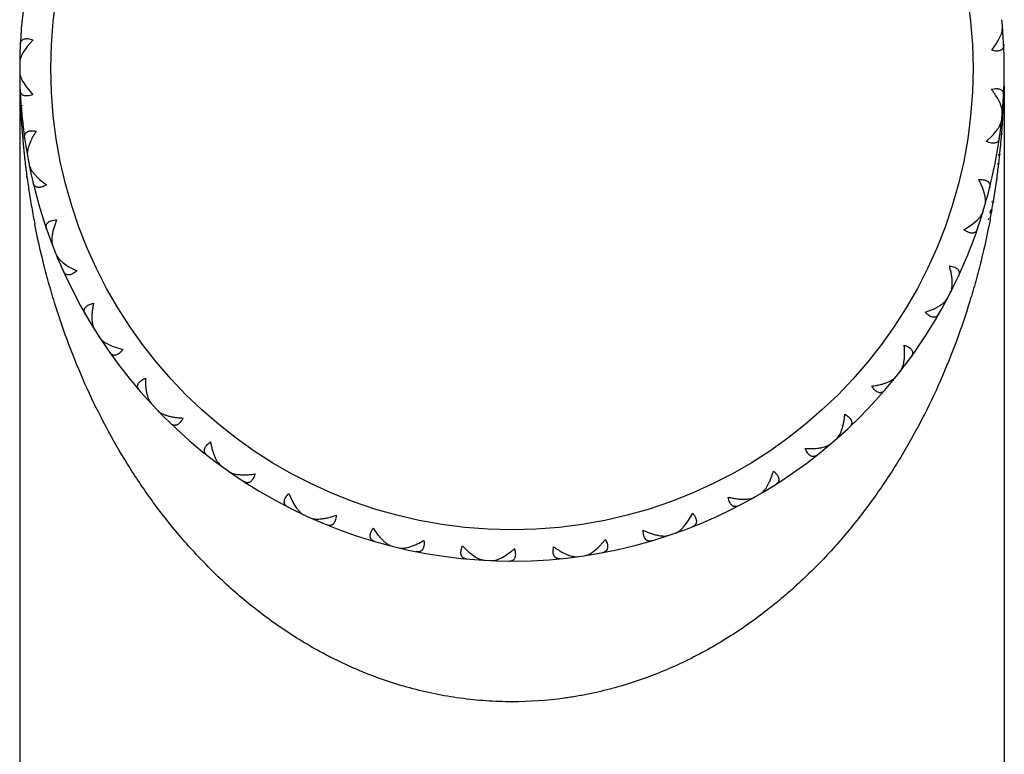
# Model space of a CAD drawing. Units: inches. Extents: x 0 to 11, y 0 to 8.5.
# Drawn here: x 5.3 to 6, y 5 to 5.5 of the extents above; entities that cross this region are included whole.
import ezdxf

# ---------------------------------------------------------------- set-up
doc = ezdxf.new("R2010")
doc.units = ezdxf.units.IN
doc.header["$LTSCALE"] = 0.605
doc.header["$MEASUREMENT"] = 0
doc.layers.get('0').update_dxf_attribs({"linetype": 'CONTINUOUS'})

msp = doc.modelspace()

# ---------------------------------------------------------------- linework, layer by layer
at = {"color": 7, "linetype": 'CONTINUOUS'}
for p, q in [((5.95678, 5.45975), (5.95833, 5.46278)), ((5.95939, 5.46596), (5.96004, 5.46557)), ((5.33945, 5.46054), (5.33566, 5.45624)), ((5.3348, 5.45509), (5.33296, 5.45222)), ((5.33137, 5.44849), (5.33097, 5.44879)), ((5.33135, 5.43757), (5.33094, 5.43728)), ((5.3309, 5.43278), (5.3309, 4.47221)), ((5.33292, 5.43384), (5.33474, 5.43096)), ((5.9609, 5.43113), (5.9609, 4.47221)), ((5.33559, 5.42981), (5.33936, 5.42549)), ((5.33145, 5.41837), (5.33143, 5.41886)), ((5.33252, 5.4184), (5.33249, 5.4189)), ((5.95822, 5.42), (5.95668, 5.42305)), ((5.95926, 5.41682), (5.95991, 5.4172)), ((5.33207, 5.40737), (5.33205, 5.4077)), ((5.33327, 5.40742), (5.33325, 5.40775)), ((5.95823, 5.40625), (5.95879, 5.40575)), ((5.95849, 5.40684), (5.95842, 5.40578)), ((5.9597, 5.40679), (5.95962, 5.40572)), ((5.94935, 5.39566), (5.95353, 5.39959)), ((5.95449, 5.40065), (5.95658, 5.40333)), ((5.95806, 5.40047), (5.95801, 5.3998)), ((5.95922, 5.40041), (5.95917, 5.39974)), ((5.33798, 5.39603), (5.33672, 5.39287)), ((5.33586, 5.38891), (5.33541, 5.38912)), ((5.95717, 5.38742), (5.95711, 5.3866)), ((5.958, 5.38736), (5.95792, 5.38655)), ((5.95678, 5.38172), (5.95673, 5.3809)), ((5.95737, 5.38168), (5.95727, 5.38086)), ((5.3379, 5.37818), (5.33756, 5.37781)), ((5.34015, 5.3748), (5.34248, 5.37232)), ((5.33568, 5.37194), (5.33551, 5.37321)), ((5.33568, 5.37194), (5.3356, 5.37322)), ((5.34353, 5.37135), (5.34805, 5.36783)), ((5.9561, 5.37177), (5.95598, 5.37117)), ((5.9561, 5.37177), (5.95602, 5.37117)), ((5.94881, 5.35802), (5.94952, 5.35828)), ((5.95315, 5.35752), (5.95299, 5.35672)), ((5.95393, 5.35744), (5.95379, 5.35663)), ((5.95199, 5.35191), (5.95155, 5.34979)), ((5.95296, 5.3518), (5.95257, 5.34967)), ((5.94106, 5.34304), (5.94363, 5.34529)), ((5.94579, 5.34784), (5.94625, 5.34725)), ((5.94579, 5.34784), (5.94625, 5.34725)), ((5.95083, 5.3463), (5.95066, 5.34549)), ((5.95192, 5.34617), (5.95177, 5.34536)), ((5.93508, 5.33912), (5.93992, 5.34219)), ((5.35153, 5.33124), (5.35105, 5.33136)), ((5.35556, 5.32109), (5.3553, 5.32067)), ((5.35841, 5.3182), (5.36117, 5.31621)), ((5.36239, 5.31546), (5.36749, 5.31285)), ((5.92742, 5.30227), (5.92817, 5.30238)), ((5.92254, 5.29284), (5.92287, 5.29216)), ((5.91036, 5.2863), (5.9157, 5.28839)), ((5.91698, 5.28902), (5.91993, 5.29074)), ((5.37783, 5.27758), (5.37733, 5.27761)), ((5.3837, 5.26837), (5.38352, 5.26791)), ((5.38705, 5.26608), (5.39014, 5.26464)), ((5.39147, 5.26413), (5.39698, 5.26253)), ((5.89588, 5.25156), (5.89663, 5.25153)), ((5.8893, 5.24322), (5.8895, 5.2425)), ((5.4138, 5.22986), (5.4133, 5.22979)), ((5.42131, 5.22193), (5.42122, 5.22144)), ((5.85532, 5.20773), (5.85605, 5.20756)), ((5.84728, 5.20079), (5.84734, 5.20004)), ((5.45814, 5.1898), (5.45767, 5.18964)), ((5.46701, 5.18343), (5.46702, 5.18293)), ((5.81134, 5.17938), (5.81321, 5.1848)), ((5.8072, 5.17236), (5.80789, 5.17205)), ((5.80919, 5.17506), (5.81077, 5.17807)), ((5.50309, 5.17045), (5.50545, 5.16522)), ((5.798, 5.16706), (5.79792, 5.16632)), ((5.50614, 5.16397), (5.508, 5.16112)), ((5.51022, 5.15861), (5.50957, 5.15824)), ((5.51988, 5.15419), (5.52003, 5.15345)), ((5.75866, 5.15284), (5.76151, 5.15781)), ((5.55706, 5.14835), (5.56036, 5.14366)), ((5.75572, 5.149), (5.75785, 5.15166)), ((5.56128, 5.14257), (5.56364, 5.14011)), ((5.70191, 5.13674), (5.70565, 5.14108)), ((5.74322, 5.14327), (5.743, 5.14255)), ((5.75326, 5.14672), (5.75388, 5.1463)), ((5.5663, 5.13807), (5.56572, 5.13759)), ((5.57662, 5.13556), (5.5769, 5.13486)), ((5.61423, 5.13685), (5.61836, 5.13287)), ((5.6983, 5.13352), (5.70089, 5.13574)), ((5.61946, 5.13197), (5.62225, 5.13001)), ((5.62525, 5.12851), (5.62477, 5.12792)), ((5.64167, 5.13069), (5.6459, 5.13375)), ((5.67861, 5.13257), (5.68171, 5.13116)), ((5.68494, 5.13026), (5.68459, 5.1296)), ((5.69545, 5.13175), (5.69598, 5.13122)), ((5.63585, 5.12799), (5.63627, 5.12736))]:
    msp.add_line(p, q, dxfattribs=at)
msp.add_circle((5.6459, 5.44221), 0.295, dxfattribs=at)
for centre, radius, start, end in [((5.6459, 5.44221), 0.315, 147.72167, 179.27833), ((5.6459, 5.44221), 0.315, 354.81786, 5.69514), ((5.36611, 5.43258), 0.03856, 142.16678, 144.28615), ((5.6459, 5.44221), 0.315, 179.30486, 190.17833), ((5.36559, 5.45287), 0.03784, 215.3936, 217.55347), ((5.43984, 5.44223), 0.52106, 357.8345, 358.12033), ((5.85077, 5.44218), 0.51987, 181.9826, 182.56995), ((5.84995, 5.44214), 0.51904, 182.62481, 183.20536), ((5.44053, 5.4422), 0.52037, 357.22496, 357.83456), ((5.8492, 5.4421), 0.5183, 183.20536, 183.80479), ((5.6459, 5.44221), 0.315, 343.91786, 354.79514), ((5.44175, 5.44214), 0.51916, 356.61267, 356.8526), ((5.44128, 5.44217), 0.51962, 356.85262, 357.2249), ((5.84842, 5.44204), 0.51751, 183.84182, 184.43166), ((5.44329, 5.44204), 0.51761, 355.38705, 355.97653), ((5.44249, 5.4421), 0.51842, 356.09507, 356.37259), ((5.4421, 5.44212), 0.5188, 356.37259, 356.61267), ((5.8479, 5.442), 0.51699, 184.43172, 184.67523), ((5.84761, 5.44198), 0.5167, 184.67523, 184.91699), ((5.92539, 5.42595), 0.03856, 316.86678, 318.98615), ((5.44397, 5.44199), 0.51693, 355.09912, 355.31259), ((5.84718, 5.44194), 0.51627, 184.91696, 185.38777), ((5.84661, 5.44189), 0.51569, 185.38777, 185.88662), ((5.44458, 5.44193), 0.51631, 354.43126, 355.09921), ((5.84614, 5.44184), 0.51522, 185.88665, 186.19197), ((5.4462, 5.44177), 0.51469, 353.29528, 353.841), ((5.44538, 5.44185), 0.51551, 353.93241, 354.43121), ((5.84578, 5.4418), 0.51486, 186.19197, 186.52386), ((5.8454, 5.44176), 0.51448, 186.52386, 186.85559), ((5.84505, 5.44172), 0.51412, 186.85559, 187.16046), ((5.6459, 5.44221), 0.315, 190.20486, 321.28214), ((5.44702, 5.44167), 0.51386, 352.6587, 353.20398), ((5.84461, 5.44166), 0.51368, 187.16044, 187.65796), ((5.44766, 5.44159), 0.51322, 352.1818, 352.65868), ((5.84346, 5.4415), 0.51252, 187.80126, 188.17621), ((5.84179, 5.44126), 0.51083, 188.17615, 188.66494), ((5.36863, 5.39967), 0.03784, 226.2936, 228.45347), ((5.44929, 5.44136), 0.51157, 351.44213, 352.11379), ((5.83955, 5.44092), 0.50857, 188.66476, 189.26222), ((5.45277, 5.44083), 0.50805, 350.55283, 351.15093), ((5.45132, 5.44106), 0.50952, 351.15088, 351.44176), ((5.83727, 5.44055), 0.50625, 189.26196, 189.91014), ((5.45518, 5.44043), 0.50561, 349.9038, 350.45994), ((5.83498, 5.44014), 0.50393, 189.90989, 190.56089), ((5.6459, 5.44221), 0.315, 333.01786, 343.89514), ((5.45784, 5.43996), 0.50291, 349.25186, 349.6578), ((5.83287, 5.43975), 0.50178, 190.5607, 191.16579), ((5.91727, 5.3734), 0.03856, 305.96672, 308.08609), ((5.38167, 5.34801), 0.03784, 237.1936, 239.35347), ((5.6459, 5.44221), 0.315, 321.30486, 332.99514), ((5.89936, 5.32332), 0.03856, 295.06678, 297.18615), ((5.40425, 5.29974), 0.03784, 248.0936, 250.25347), ((5.7764, 5.19389), 0.03784, 335.2936, 337.45347), ((5.53954, 5.18325), 0.03856, 207.86678, 209.98615), ((5.72709, 5.17369), 0.03784, 324.3936, 326.55347), ((5.59043, 5.16781), 0.03856, 218.76678, 220.88615), ((5.61296, 5.17422), 0.05219, 309.14636, 311.63277), ((5.67485, 5.16319), 0.03784, 313.4936, 315.65347), ((5.64332, 5.16227), 0.03856, 229.66678, 231.78615), ((5.62416, 5.15863), 0.03297, 299.98718, 302.08495)]:
    msp.add_arc(centre, radius, start, end, dxfattribs=at)
for points, knots in [([(5.95833, 5.46278), (5.95858, 5.46335), (5.95902, 5.46446), (5.9595, 5.46612), (5.95977, 5.46767), (5.95979, 5.46867), (5.95975, 5.46914)], [0, 0, 0, 0, 0.282847, 0.544621, 0.784038, 1, 1, 1, 1]), ([(5.33128, 5.45753), (5.3313, 5.45792), (5.33137, 5.45848), (5.33161, 5.45919), (5.33184, 5.45966), (5.33214, 5.46009), (5.33251, 5.46046), (5.33294, 5.46078), (5.33363, 5.46113), (5.33444, 5.46132), (5.33532, 5.46138), (5.33634, 5.46134), (5.33775, 5.46109), (5.33887, 5.46075), (5.33945, 5.46054)], [0, 0, 0, 0, 0.109818, 0.161457, 0.211511, 0.260727, 0.310029, 0.360502, 0.413293, 0.529441, 0.594624, 0.665087, 0.822295, 1, 1, 1, 1]), ([(5.95268, 5.45388), (5.95346, 5.45483), (5.9549, 5.45674), (5.9562, 5.45875), (5.95678, 5.45975)], [0, 0, 0, 0, 0.515868, 1, 1, 1, 1]), ([(5.96053, 5.45766), (5.96054, 5.45728), (5.96052, 5.45671), (5.96036, 5.45599), (5.96017, 5.45549), (5.95991, 5.45504), (5.95959, 5.45463), (5.95919, 5.45427), (5.95853, 5.45386), (5.95775, 5.45359), (5.95688, 5.45344), (5.95586, 5.45338), (5.95443, 5.45349), (5.95328, 5.45373), (5.95268, 5.45388)], [0, 0, 0, 0, 0.109818, 0.161457, 0.211511, 0.260727, 0.310029, 0.360502, 0.413293, 0.529441, 0.594624, 0.665087, 0.822295, 1, 1, 1, 1]), ([(5.33296, 5.45222), (5.33266, 5.45168), (5.33212, 5.45062), (5.33147, 5.44902), (5.33105, 5.4475), (5.33093, 5.44651), (5.33093, 5.44603)], [0, 0, 0, 0, 0.282847, 0.544621, 0.784038, 1, 1, 1, 1]), ([(5.33091, 5.44004), (5.33092, 5.43957), (5.33103, 5.43857), (5.33144, 5.43705), (5.33208, 5.43545), (5.33262, 5.43438), (5.33292, 5.43384)], [0, 0, 0, 0, 0.215962, 0.455379, 0.717153, 1, 1, 1, 1]), ([(5.33936, 5.42549), (5.33878, 5.42528), (5.33765, 5.42494), (5.33625, 5.4247), (5.33522, 5.42467), (5.33434, 5.42473), (5.33354, 5.42493), (5.33285, 5.42528), (5.33242, 5.4256), (5.33205, 5.42598), (5.33176, 5.42641), (5.33152, 5.42688), (5.33129, 5.42759), (5.33122, 5.42815), (5.3312, 5.42854)], [0, 0, 0, 0, 0.177705, 0.334913, 0.405376, 0.470559, 0.586707, 0.639498, 0.689971, 0.739273, 0.788489, 0.838543, 0.890182, 1, 1, 1, 1]), ([(5.95262, 5.42894), (5.95322, 5.42909), (5.95437, 5.42932), (5.95579, 5.42942), (5.95682, 5.42935), (5.95769, 5.4292), (5.95847, 5.42893), (5.95912, 5.42851), (5.95952, 5.42815), (5.95984, 5.42774), (5.9601, 5.42729), (5.96028, 5.42679), (5.96044, 5.42606), (5.96046, 5.42549), (5.96044, 5.42511)], [0, 0, 0, 0, 0.177705, 0.334913, 0.405376, 0.470559, 0.586707, 0.639498, 0.689971, 0.739273, 0.788489, 0.838543, 0.890182, 1, 1, 1, 1]), ([(5.95668, 5.42305), (5.95611, 5.42405), (5.95482, 5.42607), (5.95339, 5.42798), (5.95262, 5.42894)], [0, 0, 0, 0, 0.484132, 1, 1, 1, 1]), ([(5.95961, 5.41364), (5.95965, 5.41411), (5.95963, 5.41511), (5.95937, 5.41667), (5.9589, 5.41832), (5.95846, 5.41943), (5.95822, 5.42)], [0, 0, 0, 0, 0.215962, 0.455379, 0.717153, 1, 1, 1, 1]), ([(5.95658, 5.40333), (5.95693, 5.40385), (5.95758, 5.40485), (5.95836, 5.40638), (5.95892, 5.40786), (5.95913, 5.40884), (5.95918, 5.40931)], [0, 0, 0, 0, 0.282847, 0.544621, 0.784038, 1, 1, 1, 1]), ([(5.33406, 5.39776), (5.334, 5.39814), (5.33397, 5.39871), (5.33407, 5.39945), (5.33421, 5.39996), (5.33442, 5.40043), (5.33471, 5.40087), (5.33508, 5.40126), (5.33569, 5.40173), (5.33644, 5.40208), (5.3373, 5.4023), (5.33831, 5.40246), (5.33974, 5.40248), (5.3409, 5.40235), (5.34152, 5.40226)], [0, 0, 0, 0, 0.109818, 0.161457, 0.211511, 0.260727, 0.310029, 0.360502, 0.413293, 0.529441, 0.594624, 0.665087, 0.822295, 1, 1, 1, 1]), ([(5.34152, 5.40226), (5.34083, 5.40123), (5.33957, 5.3992), (5.33847, 5.39708), (5.33798, 5.39603)], [0, 0, 0, 0, 0.515868, 1, 1, 1, 1]), ([(5.33672, 5.39287), (5.33652, 5.39228), (5.33619, 5.39113), (5.33586, 5.38944), (5.33573, 5.38787), (5.3358, 5.38687), (5.33589, 5.3864)], [0, 0, 0, 0, 0.282847, 0.544621, 0.784038, 1, 1, 1, 1]), ([(5.95777, 5.39789), (5.95772, 5.39751), (5.95759, 5.39696), (5.95729, 5.39628), (5.95701, 5.39583), (5.95667, 5.39543), (5.95627, 5.39509), (5.95581, 5.39481), (5.9551, 5.39453), (5.95427, 5.39441), (5.95339, 5.39444), (5.95238, 5.39457), (5.951, 5.39494), (5.94992, 5.39539), (5.94935, 5.39566)], [0, 0, 0, 0, 0.109818, 0.161457, 0.211511, 0.260727, 0.310029, 0.360502, 0.413293, 0.529441, 0.594624, 0.665087, 0.822295, 1, 1, 1, 1]), ([(5.33701, 5.38051), (5.3371, 5.38005), (5.3374, 5.37909), (5.33809, 5.37768), (5.33902, 5.37622), (5.33975, 5.37528), (5.34015, 5.3748)], [0, 0, 0, 0, 0.215962, 0.455379, 0.717153, 1, 1, 1, 1]), ([(5.34805, 5.36783), (5.34752, 5.36751), (5.34648, 5.36696), (5.34515, 5.36647), (5.34414, 5.36624), (5.34327, 5.36613), (5.34244, 5.36618), (5.3417, 5.36639), (5.34121, 5.36662), (5.34079, 5.36692), (5.34041, 5.36729), (5.34009, 5.36771), (5.33973, 5.36836), (5.33955, 5.3689), (5.33947, 5.36927)], [0, 0, 0, 0, 0.177705, 0.334913, 0.405376, 0.470559, 0.586707, 0.639498, 0.689971, 0.739273, 0.788489, 0.838543, 0.890182, 1, 1, 1, 1]), ([(5.94457, 5.37118), (5.94519, 5.37121), (5.94637, 5.37122), (5.94778, 5.37105), (5.94878, 5.37079), (5.9496, 5.37048), (5.95032, 5.37006), (5.95088, 5.36953), (5.9512, 5.3691), (5.95144, 5.36864), (5.95161, 5.36814), (5.95169, 5.36762), (5.95171, 5.36688), (5.95163, 5.36631), (5.95153, 5.36594)], [0, 0, 0, 0, 0.177705, 0.334913, 0.405376, 0.470559, 0.586707, 0.639498, 0.689971, 0.739273, 0.788489, 0.838543, 0.890182, 1, 1, 1, 1]), ([(5.94838, 5.36135), (5.94821, 5.36213), (5.94777, 5.36374), (5.94692, 5.36617), (5.94585, 5.36867), (5.94502, 5.37034), (5.94457, 5.37118)], [0, 0, 0, 0, 0.228112, 0.472046, 0.729987, 1, 1, 1, 1]), ([(5.94854, 5.35483), (5.94867, 5.35529), (5.94885, 5.35628), (5.94889, 5.35785), (5.94873, 5.35957), (5.94852, 5.36074), (5.94838, 5.36135)], [0, 0, 0, 0, 0.215962, 0.455379, 0.717153, 1, 1, 1, 1]), ([(5.94363, 5.34529), (5.94407, 5.34572), (5.94489, 5.34659), (5.94595, 5.34795), (5.94678, 5.34929), (5.94717, 5.35021), (5.94731, 5.35067)], [0, 0, 0, 0, 0.282845, 0.544618, 0.784036, 1, 1, 1, 1]), ([(5.6459, 5.03721), (5.64036, 5.03721), (5.62927, 5.03759), (5.60732, 5.03983), (5.58578, 5.04423), (5.565, 5.05062), (5.54507, 5.05812), (5.52607, 5.06728), (5.50815, 5.07783), (5.49538, 5.08629), (5.4832, 5.09527), (5.4716, 5.10471), (5.46057, 5.11458), (5.4501, 5.12481), (5.44017, 5.13537), (5.43077, 5.14623), (5.42188, 5.15736), (5.41347, 5.16871), (5.40555, 5.18028), (5.39564, 5.19591), (5.38435, 5.21589), (5.37246, 5.24048), (5.36218, 5.26552), (5.35489, 5.28672), (5.34981, 5.30381), (5.34521, 5.32094), (5.3423, 5.3339), (5.34058, 5.34258)], [0, 0, 0, 0, 0.035617, 0.071157, 0.14153, 0.176275, 0.21065, 0.278163, 0.311313, 0.344064, 0.376424, 0.408412, 0.440053, 0.471363, 0.502367, 0.53309, 0.563548, 0.593762, 0.623753, 0.65354, 0.71255, 0.770927, 0.828772, 0.88618, 0.914748, 0.943235, 1, 1, 1, 1]), ([(5.34809, 5.33959), (5.34796, 5.33996), (5.34782, 5.34051), (5.34778, 5.34125), (5.34782, 5.34178), (5.34794, 5.34229), (5.34814, 5.34277), (5.34843, 5.34323), (5.34894, 5.3438), (5.34962, 5.34429), (5.35041, 5.34466), (5.35138, 5.34501), (5.35277, 5.3453), (5.35394, 5.3454), (5.35456, 5.34542)], [0, 0, 0, 0, 0.109818, 0.161457, 0.211511, 0.260727, 0.310029, 0.360502, 0.413293, 0.529441, 0.594624, 0.665087, 0.822295, 1, 1, 1, 1]), ([(5.35456, 5.34542), (5.35419, 5.34454), (5.35351, 5.34281), (5.35267, 5.34022), (5.35202, 5.33773), (5.35173, 5.33609), (5.35163, 5.33529)], [0, 0, 0, 0, 0.270014, 0.527956, 0.77189, 1, 1, 1, 1]), ([(5.95177, 5.34536), (5.95009, 5.33662), (5.94723, 5.32356), (5.9427, 5.3063), (5.93767, 5.28908), (5.93045, 5.26771), (5.92023, 5.24247), (5.9084, 5.21768), (5.89713, 5.19753), (5.88723, 5.18177), (5.87932, 5.17009), (5.87092, 5.15863), (5.86202, 5.14741), (5.85261, 5.13645), (5.84266, 5.12578), (5.83217, 5.11545), (5.82112, 5.10549), (5.80948, 5.09594), (5.79726, 5.08687), (5.78445, 5.07832), (5.76645, 5.06765), (5.74246, 5.05601), (5.71956, 5.04812), (5.70374, 5.04405), (5.69567, 5.04225), (5.68751, 5.04071), (5.67101, 5.03817), (5.65706, 5.03721), (5.6459, 5.03721)], [0, 0, 0, 0, 0.056777, 0.085268, 0.11384, 0.17125, 0.229092, 0.287462, 0.346461, 0.376242, 0.406226, 0.436432, 0.466882, 0.497596, 0.528592, 0.559894, 0.591527, 0.623509, 0.655862, 0.68861, 0.721759, 0.789277, 0.858384, 0.875892, 0.893476, 0.911128, 0.92884, 1, 1, 1, 1]), ([(5.94376, 5.33972), (5.94364, 5.33936), (5.94341, 5.33883), (5.94299, 5.33822), (5.94263, 5.33783), (5.94222, 5.33751), (5.94176, 5.33725), (5.94126, 5.33707), (5.9405, 5.33693), (5.93967, 5.33696), (5.93881, 5.33715), (5.93784, 5.33748), (5.93656, 5.3381), (5.93558, 5.33875), (5.93508, 5.33912)], [0, 0, 0, 0, 0.109818, 0.161457, 0.211511, 0.260727, 0.310029, 0.360502, 0.413293, 0.529441, 0.594624, 0.665087, 0.822295, 1, 1, 1, 1]), ([(5.35163, 5.33529), (5.35155, 5.33468), (5.35143, 5.33349), (5.35143, 5.33176), (5.3516, 5.3302), (5.35186, 5.32923), (5.35203, 5.32879)], [0, 0, 0, 0, 0.282846, 0.544619, 0.784037, 1, 1, 1, 1]), ([(5.35425, 5.32322), (5.35442, 5.32278), (5.3549, 5.32189), (5.35585, 5.32063), (5.35703, 5.31938), (5.35793, 5.31859), (5.35841, 5.3182)], [0, 0, 0, 0, 0.215962, 0.455379, 0.717153, 1, 1, 1, 1]), ([(5.36749, 5.31285), (5.36703, 5.31244), (5.36611, 5.3117), (5.36489, 5.31096), (5.36395, 5.31055), (5.36311, 5.31028), (5.36229, 5.31016), (5.36152, 5.31023), (5.36101, 5.31037), (5.36053, 5.31058), (5.36009, 5.31087), (5.3597, 5.31123), (5.35922, 5.3118), (5.35894, 5.31229), (5.35879, 5.31264)], [0, 0, 0, 0, 0.177705, 0.334913, 0.405376, 0.470559, 0.586707, 0.639498, 0.689971, 0.739273, 0.788489, 0.838543, 0.890182, 1, 1, 1, 1]), ([(5.92763, 5.30561), (5.92761, 5.30641), (5.92749, 5.30807), (5.92711, 5.31062), (5.92653, 5.31328), (5.92603, 5.31507), (5.92575, 5.31598)], [0, 0, 0, 0, 0.228112, 0.472046, 0.729987, 1, 1, 1, 1]), ([(5.92575, 5.31598), (5.92637, 5.3159), (5.92752, 5.31569), (5.92888, 5.31525), (5.92981, 5.31481), (5.93056, 5.31435), (5.93118, 5.3138), (5.93163, 5.31317), (5.93187, 5.31269), (5.93202, 5.31219), (5.93208, 5.31167), (5.93207, 5.31114), (5.93195, 5.31041), (5.93176, 5.30987), (5.9316, 5.30953)], [0, 0, 0, 0, 0.177705, 0.334913, 0.405376, 0.470559, 0.586707, 0.639498, 0.689971, 0.739273, 0.788489, 0.838543, 0.890182, 1, 1, 1, 1]), ([(5.92656, 5.29918), (5.92677, 5.2996), (5.92713, 5.30054), (5.92747, 5.30208), (5.92764, 5.30379), (5.92765, 5.30499), (5.92763, 5.30561)], [0, 0, 0, 0, 0.215962, 0.455379, 0.717153, 1, 1, 1, 1]), ([(5.37287, 5.28513), (5.37267, 5.28546), (5.37243, 5.28598), (5.37225, 5.2867), (5.37219, 5.28723), (5.37221, 5.28775), (5.37232, 5.28826), (5.37251, 5.28876), (5.3729, 5.28942), (5.37348, 5.29003), (5.37419, 5.29055), (5.37507, 5.29107), (5.37639, 5.29162), (5.37752, 5.29194), (5.37812, 5.29207)], [0, 0, 0, 0, 0.109818, 0.161457, 0.211511, 0.260727, 0.310029, 0.360502, 0.413293, 0.529441, 0.594624, 0.665087, 0.822295, 1, 1, 1, 1]), ([(5.37812, 5.29207), (5.37793, 5.29114), (5.37758, 5.28931), (5.37724, 5.28661), (5.37708, 5.28404), (5.3771, 5.28238), (5.37715, 5.28157)], [0, 0, 0, 0, 0.270013, 0.527954, 0.771888, 1, 1, 1, 1]), ([(5.91993, 5.29074), (5.92044, 5.29108), (5.92141, 5.29178), (5.92271, 5.29291), (5.92378, 5.29407), (5.92434, 5.2949), (5.92456, 5.29532)], [0, 0, 0, 0, 0.282847, 0.544621, 0.784038, 1, 1, 1, 1]), ([(5.91901, 5.28524), (5.91882, 5.28491), (5.91849, 5.28444), (5.91796, 5.28392), (5.91754, 5.28361), (5.91708, 5.28336), (5.91658, 5.2832), (5.91605, 5.28311), (5.91528, 5.28312), (5.91447, 5.28331), (5.91366, 5.28366), (5.91277, 5.28416), (5.91163, 5.28502), (5.91079, 5.28584), (5.91036, 5.2863)], [0, 0, 0, 0, 0.109818, 0.161457, 0.211511, 0.260727, 0.310029, 0.360502, 0.413293, 0.529441, 0.594624, 0.665087, 0.822295, 1, 1, 1, 1]), ([(5.37715, 5.28157), (5.37719, 5.28095), (5.3773, 5.27976), (5.37763, 5.27807), (5.37809, 5.27657), (5.37853, 5.27567), (5.37878, 5.27526)], [0, 0, 0, 0, 0.282847, 0.544621, 0.784038, 1, 1, 1, 1]), ([(5.38201, 5.27021), (5.38227, 5.26981), (5.3829, 5.26904), (5.38407, 5.26798), (5.38547, 5.26697), (5.3865, 5.26637), (5.38705, 5.26608)], [0, 0, 0, 0, 0.215962, 0.455379, 0.717153, 1, 1, 1, 1]), ([(5.39698, 5.26253), (5.3966, 5.26204), (5.39584, 5.26115), (5.39478, 5.26019), (5.39394, 5.25961), (5.39316, 5.25918), (5.39238, 5.25892), (5.39161, 5.25884), (5.39108, 5.25888), (5.39057, 5.259), (5.39008, 5.25919), (5.38963, 5.25947), (5.38906, 5.25994), (5.38869, 5.26037), (5.38847, 5.26069)], [0, 0, 0, 0, 0.177705, 0.334913, 0.405376, 0.470559, 0.586707, 0.639498, 0.689971, 0.739273, 0.788489, 0.838543, 0.890182, 1, 1, 1, 1]), ([(5.89672, 5.2548), (5.89685, 5.25559), (5.89704, 5.25725), (5.89715, 5.25982), (5.89709, 5.26254), (5.89694, 5.2644), (5.89684, 5.26534)], [0, 0, 0, 0, 0.228112, 0.472046, 0.729987, 1, 1, 1, 1]), ([(5.89684, 5.26534), (5.89742, 5.26514), (5.89852, 5.26471), (5.89977, 5.26403), (5.90059, 5.26342), (5.90124, 5.26283), (5.90175, 5.26217), (5.90207, 5.26147), (5.90222, 5.26095), (5.90227, 5.26043), (5.90224, 5.25991), (5.90212, 5.25939), (5.90187, 5.2587), (5.90158, 5.25821), (5.90135, 5.2579)], [0, 0, 0, 0, 0.177705, 0.334913, 0.405376, 0.470559, 0.586707, 0.639498, 0.689971, 0.739273, 0.788489, 0.838543, 0.890182, 1, 1, 1, 1]), ([(5.89445, 5.24869), (5.89474, 5.24906), (5.89527, 5.24992), (5.89589, 5.25137), (5.89638, 5.25302), (5.89662, 5.25419), (5.89672, 5.2548)], [0, 0, 0, 0, 0.215962, 0.455379, 0.717153, 1, 1, 1, 1]), ([(5.40749, 5.23633), (5.40724, 5.23662), (5.40691, 5.23709), (5.40659, 5.23776), (5.40644, 5.23826), (5.40636, 5.23878), (5.40637, 5.2393), (5.40646, 5.23983), (5.40672, 5.24056), (5.40717, 5.24126), (5.40777, 5.2419), (5.40854, 5.24258), (5.40972, 5.24337), (5.41078, 5.2439), (5.41134, 5.24415)], [0, 0, 0, 0, 0.109818, 0.161457, 0.211511, 0.260727, 0.310029, 0.360502, 0.413293, 0.529441, 0.594624, 0.665087, 0.822295, 1, 1, 1, 1]), ([(5.41134, 5.24415), (5.41133, 5.24319), (5.41134, 5.24133), (5.41151, 5.23862), (5.41184, 5.23606), (5.41218, 5.23443), (5.41238, 5.23365)], [0, 0, 0, 0, 0.270013, 0.527954, 0.771888, 1, 1, 1, 1]), ([(5.87611, 5.2391), (5.87705, 5.23922), (5.87889, 5.23951), (5.88156, 5.24007), (5.88403, 5.24077), (5.8856, 5.24134), (5.88634, 5.24166)], [0, 0, 0, 0, 0.270013, 0.527954, 0.771888, 1, 1, 1, 1]), ([(5.88634, 5.24166), (5.88691, 5.2419), (5.888, 5.2424), (5.88949, 5.24326), (5.89075, 5.2442), (5.89146, 5.24491), (5.89176, 5.24528)], [0, 0, 0, 0, 0.282847, 0.544621, 0.784038, 1, 1, 1, 1]), ([(5.8844, 5.23643), (5.88415, 5.23614), (5.88374, 5.23574), (5.88312, 5.23533), (5.88265, 5.2351), (5.88215, 5.23495), (5.88163, 5.23488), (5.88109, 5.2349), (5.88034, 5.23505), (5.87958, 5.23539), (5.87885, 5.23589), (5.87807, 5.23655), (5.87711, 5.23761), (5.87644, 5.23857), (5.87611, 5.2391)], [0, 0, 0, 0, 0.109818, 0.161457, 0.211511, 0.260727, 0.310029, 0.360502, 0.413293, 0.529441, 0.594624, 0.665087, 0.822295, 1, 1, 1, 1]), ([(5.41238, 5.23365), (5.41253, 5.23305), (5.41287, 5.2319), (5.4135, 5.2303), (5.41425, 5.22892), (5.41485, 5.22811), (5.41517, 5.22776)], [0, 0, 0, 0, 0.282847, 0.544621, 0.784038, 1, 1, 1, 1]), ([(5.41929, 5.22341), (5.41962, 5.22307), (5.42039, 5.22243), (5.42174, 5.22161), (5.4233, 5.22089), (5.42443, 5.22049), (5.42502, 5.2203)], [0, 0, 0, 0, 0.215962, 0.455379, 0.717153, 1, 1, 1, 1]), ([(5.42502, 5.2203), (5.42579, 5.22006), (5.4274, 5.21964), (5.42993, 5.21917), (5.43264, 5.21885), (5.43449, 5.21874), (5.43544, 5.2187)], [0, 0, 0, 0, 0.228112, 0.472046, 0.729987, 1, 1, 1, 1]), ([(5.43544, 5.2187), (5.43516, 5.21815), (5.43459, 5.21713), (5.43373, 5.21599), (5.43301, 5.21526), (5.43233, 5.21469), (5.43161, 5.21428), (5.43087, 5.21406), (5.43034, 5.214), (5.42982, 5.21402), (5.42931, 5.21412), (5.42881, 5.21431), (5.42816, 5.21466), (5.42771, 5.21502), (5.42744, 5.21528)], [0, 0, 0, 0, 0.177705, 0.334913, 0.405376, 0.470559, 0.586707, 0.639498, 0.689971, 0.739273, 0.788489, 0.838543, 0.890182, 1, 1, 1, 1]), ([(5.85676, 5.21075), (5.85704, 5.21151), (5.85754, 5.21309), (5.85813, 5.2156), (5.85858, 5.21829), (5.85878, 5.22014), (5.85886, 5.22108)], [0, 0, 0, 0, 0.228112, 0.472046, 0.729987, 1, 1, 1, 1]), ([(5.85886, 5.22108), (5.8594, 5.22078), (5.8604, 5.22015), (5.86149, 5.21924), (5.86219, 5.21849), (5.86272, 5.21778), (5.86309, 5.21704), (5.86328, 5.21629), (5.86332, 5.21576), (5.86327, 5.21524), (5.86314, 5.21473), (5.86293, 5.21424), (5.86255, 5.21361), (5.86217, 5.21318), (5.86189, 5.21292)], [0, 0, 0, 0, 0.177705, 0.334913, 0.405376, 0.470559, 0.586707, 0.639498, 0.689971, 0.739273, 0.788489, 0.838543, 0.890182, 1, 1, 1, 1]), ([(5.85337, 5.20518), (5.85373, 5.20549), (5.85441, 5.20623), (5.85529, 5.20754), (5.85609, 5.20906), (5.85654, 5.21017), (5.85676, 5.21075)], [0, 0, 0, 0, 0.215962, 0.455379, 0.717153, 1, 1, 1, 1]), ([(5.45073, 5.19497), (5.45042, 5.1952), (5.45001, 5.1956), (5.44957, 5.19619), (5.44932, 5.19666), (5.44915, 5.19715), (5.44906, 5.19767), (5.44905, 5.19821), (5.44917, 5.19897), (5.44948, 5.19974), (5.44994, 5.20049), (5.45057, 5.2013), (5.45158, 5.2023), (5.45252, 5.20301), (5.45303, 5.20336)], [0, 0, 0, 0, 0.109818, 0.161457, 0.211511, 0.260727, 0.310029, 0.360502, 0.413293, 0.529441, 0.594624, 0.665087, 0.822295, 1, 1, 1, 1]), ([(5.45303, 5.20336), (5.45319, 5.20243), (5.45356, 5.2006), (5.45424, 5.19797), (5.45505, 5.19552), (5.45569, 5.19398), (5.45603, 5.19326)], [0, 0, 0, 0, 0.270013, 0.527954, 0.771888, 1, 1, 1, 1]), ([(5.83355, 5.19923), (5.8345, 5.19917), (5.83636, 5.19911), (5.83908, 5.19916), (5.84165, 5.19938), (5.84329, 5.19964), (5.84408, 5.19981)], [0, 0, 0, 0, 0.270013, 0.527954, 0.771888, 1, 1, 1, 1]), ([(5.84119, 5.19505), (5.84089, 5.19481), (5.84041, 5.1945), (5.83972, 5.19421), (5.83921, 5.19407), (5.83869, 5.19402), (5.83817, 5.19405), (5.83765, 5.19417), (5.83693, 5.19446), (5.83625, 5.19494), (5.83563, 5.19556), (5.83499, 5.19636), (5.83425, 5.19758), (5.83378, 5.19865), (5.83355, 5.19923)], [0, 0, 0, 0, 0.109818, 0.161457, 0.211511, 0.260727, 0.310029, 0.360502, 0.413293, 0.529441, 0.594624, 0.665087, 0.822295, 1, 1, 1, 1]), ([(5.84408, 5.19981), (5.84469, 5.19994), (5.84585, 5.20022), (5.84747, 5.20079), (5.84889, 5.20147), (5.84972, 5.20204), (5.85008, 5.20234)], [0, 0, 0, 0, 0.282847, 0.544621, 0.784038, 1, 1, 1, 1]), ([(5.45603, 5.19326), (5.45629, 5.19269), (5.45684, 5.19163), (5.45777, 5.19018), (5.45876, 5.18896), (5.4595, 5.18828), (5.45989, 5.188)], [0, 0, 0, 0, 0.282847, 0.544621, 0.784038, 1, 1, 1, 1]), ([(5.46476, 5.18451), (5.46514, 5.18424), (5.46602, 5.18375), (5.4675, 5.1832), (5.46917, 5.18279), (5.47035, 5.18261), (5.47097, 5.18254)], [0, 0, 0, 0, 0.215962, 0.455379, 0.717153, 1, 1, 1, 1]), ([(5.47097, 5.18254), (5.47177, 5.18245), (5.47343, 5.18234), (5.476, 5.18236), (5.47872, 5.18255), (5.48057, 5.18279), (5.48151, 5.18294)], [0, 0, 0, 0, 0.228112, 0.472046, 0.729987, 1, 1, 1, 1]), ([(5.48151, 5.18294), (5.48134, 5.18234), (5.48096, 5.18123), (5.48034, 5.17995), (5.47977, 5.17909), (5.47921, 5.17841), (5.47858, 5.17787), (5.47789, 5.17752), (5.47738, 5.17735), (5.47687, 5.17727), (5.47635, 5.17728), (5.47582, 5.17737), (5.47511, 5.17759), (5.47461, 5.17786), (5.47429, 5.17807)], [0, 0, 0, 0, 0.177705, 0.334913, 0.405376, 0.470559, 0.586707, 0.639498, 0.689971, 0.739273, 0.788489, 0.838543, 0.890182, 1, 1, 1, 1]), ([(5.81321, 5.1848), (5.81368, 5.1844), (5.81454, 5.1836), (5.81544, 5.1825), (5.81598, 5.18162), (5.81637, 5.18083), (5.8166, 5.18003), (5.81663, 5.17926), (5.81657, 5.17873), (5.81643, 5.17823), (5.81621, 5.17776), (5.81591, 5.17732), (5.81541, 5.17676), (5.81496, 5.17642), (5.81463, 5.17621)], [0, 0, 0, 0, 0.177705, 0.334913, 0.405376, 0.470559, 0.586707, 0.639498, 0.689971, 0.739273, 0.788489, 0.838543, 0.890182, 1, 1, 1, 1]), ([(5.80481, 5.17023), (5.80522, 5.17047), (5.80603, 5.17106), (5.80714, 5.17218), (5.80821, 5.17353), (5.80886, 5.17453), (5.80919, 5.17506)], [0, 0, 0, 0, 0.215962, 0.455379, 0.717153, 1, 1, 1, 1]), ([(5.50247, 5.16176), (5.50212, 5.16194), (5.50164, 5.16224), (5.5011, 5.16275), (5.50076, 5.16316), (5.50049, 5.1636), (5.5003, 5.16409), (5.50019, 5.16462), (5.50016, 5.16539), (5.50032, 5.1662), (5.50063, 5.16703), (5.50108, 5.16795), (5.50188, 5.16913), (5.50266, 5.17), (5.50309, 5.17045)], [0, 0, 0, 0, 0.109818, 0.161457, 0.211511, 0.260727, 0.310029, 0.360502, 0.413293, 0.529441, 0.594624, 0.665087, 0.822295, 1, 1, 1, 1]), ([(5.78422, 5.16814), (5.78514, 5.1679), (5.78695, 5.16748), (5.78964, 5.16702), (5.7922, 5.16675), (5.79386, 5.16669), (5.79467, 5.16671)], [0, 0, 0, 0, 0.270013, 0.527954, 0.771888, 1, 1, 1, 1]), ([(5.79093, 5.16258), (5.79059, 5.1624), (5.79006, 5.16219), (5.78933, 5.16203), (5.7888, 5.162), (5.78828, 5.16204), (5.78777, 5.16217), (5.78728, 5.16239), (5.78664, 5.16281), (5.78606, 5.16341), (5.78557, 5.16414), (5.78509, 5.16504), (5.78459, 5.16638), (5.78433, 5.16752), (5.78422, 5.16814)], [0, 0, 0, 0, 0.109818, 0.161457, 0.211511, 0.260727, 0.310029, 0.360502, 0.413293, 0.529441, 0.594624, 0.665087, 0.822295, 1, 1, 1, 1]), ([(5.79467, 5.16671), (5.79529, 5.16672), (5.79648, 5.16678), (5.79818, 5.16703), (5.79971, 5.16743), (5.80063, 5.16783), (5.80104, 5.16806)], [0, 0, 0, 0, 0.282847, 0.544621, 0.784038, 1, 1, 1, 1]), ([(5.508, 5.16112), (5.50837, 5.16062), (5.50911, 5.15968), (5.5103, 5.15844), (5.51152, 5.15743), (5.51238, 5.15691), (5.5128, 5.15671)], [0, 0, 0, 0, 0.282847, 0.544621, 0.784038, 1, 1, 1, 1]), ([(5.51675, 5.1549), (5.51719, 5.15471), (5.51814, 5.1544), (5.5197, 5.15414), (5.52142, 5.15405), (5.52261, 5.1541), (5.52323, 5.15414)], [0, 0, 0, 0, 0.215962, 0.455379, 0.717153, 1, 1, 1, 1]), ([(5.52323, 5.15414), (5.52403, 5.15421), (5.52568, 5.15441), (5.52821, 5.15492), (5.53084, 5.15562), (5.5326, 5.15621), (5.5335, 5.15653)], [0, 0, 0, 0, 0.228112, 0.472046, 0.729987, 1, 1, 1, 1]), ([(5.5335, 5.15653), (5.53344, 5.15591), (5.53329, 5.15475), (5.53292, 5.15337), (5.53252, 5.15243), (5.5321, 5.15165), (5.53158, 5.151), (5.53098, 5.15052), (5.53051, 5.15026), (5.53002, 5.15009), (5.5295, 5.15), (5.52897, 5.14998), (5.52823, 5.15007), (5.52769, 5.15023), (5.52733, 5.15038)], [0, 0, 0, 0, 0.177705, 0.334913, 0.405376, 0.470559, 0.586707, 0.639498, 0.689971, 0.739273, 0.788489, 0.838543, 0.890182, 1, 1, 1, 1]), ([(5.76151, 5.15781), (5.7619, 5.15733), (5.76259, 5.15637), (5.76327, 5.15512), (5.76364, 5.15417), (5.76387, 5.15331), (5.76394, 5.15249), (5.76383, 5.15172), (5.76367, 5.15121), (5.76343, 5.15074), (5.76313, 5.15032), (5.76275, 5.14995), (5.76216, 5.1495), (5.76165, 5.14925), (5.76129, 5.14911)], [0, 0, 0, 0, 0.177705, 0.334913, 0.405376, 0.470559, 0.586707, 0.639498, 0.689971, 0.739273, 0.788489, 0.838543, 0.890182, 1, 1, 1, 1]), ([(5.55809, 5.1397), (5.55772, 5.13981), (5.55718, 5.14001), (5.55655, 5.1404), (5.55615, 5.14074), (5.5558, 5.14113), (5.55552, 5.14158), (5.55531, 5.14207), (5.55514, 5.14282), (5.55513, 5.14365), (5.55528, 5.14452), (5.55556, 5.14551), (5.55612, 5.14682), (5.55672, 5.14783), (5.55706, 5.14835)], [0, 0, 0, 0, 0.109818, 0.161457, 0.211511, 0.260727, 0.310029, 0.360502, 0.413293, 0.529441, 0.594624, 0.665087, 0.822295, 1, 1, 1, 1]), ([(5.75051, 5.14509), (5.75096, 5.14524), (5.75186, 5.14568), (5.75317, 5.14656), (5.75447, 5.14768), (5.75531, 5.14854), (5.75572, 5.149)], [0, 0, 0, 0, 0.215962, 0.455379, 0.717153, 1, 1, 1, 1]), ([(5.70565, 5.14108), (5.70594, 5.14053), (5.70643, 5.13947), (5.70687, 5.13811), (5.70705, 5.1371), (5.70711, 5.13622), (5.70702, 5.13539), (5.70677, 5.13466), (5.70652, 5.13419), (5.7062, 5.13378), (5.70582, 5.13342), (5.70538, 5.13313), (5.70471, 5.1328), (5.70416, 5.13264), (5.70378, 5.13257)], [0, 0, 0, 0, 0.177705, 0.334913, 0.405376, 0.470559, 0.586707, 0.639498, 0.689971, 0.739273, 0.788489, 0.838543, 0.890182, 1, 1, 1, 1]), ([(5.73543, 5.1402), (5.73506, 5.14009), (5.73451, 5.13998), (5.73376, 5.13997), (5.73324, 5.14003), (5.73274, 5.14017), (5.73226, 5.1404), (5.73182, 5.1407), (5.73126, 5.14123), (5.73081, 5.14193), (5.73047, 5.14274), (5.73017, 5.14372), (5.72993, 5.14513), (5.72989, 5.1463), (5.7299, 5.14693)], [0, 0, 0, 0, 0.109818, 0.161457, 0.211511, 0.260727, 0.310029, 0.360502, 0.413293, 0.529441, 0.594624, 0.665087, 0.822295, 1, 1, 1, 1]), ([(5.7299, 5.14693), (5.73076, 5.14652), (5.73246, 5.14576), (5.73501, 5.1448), (5.73747, 5.14405), (5.73909, 5.14369), (5.73989, 5.14355)], [0, 0, 0, 0, 0.270013, 0.527954, 0.771888, 1, 1, 1, 1]), ([(5.73989, 5.14355), (5.7405, 5.14344), (5.74168, 5.14328), (5.7434, 5.1432), (5.74497, 5.1433), (5.74595, 5.14352), (5.7464, 5.14367)], [0, 0, 0, 0, 0.282847, 0.544621, 0.784038, 1, 1, 1, 1]), ([(5.56364, 5.14011), (5.5641, 5.13969), (5.56501, 5.13891), (5.56641, 5.13792), (5.56779, 5.13716), (5.56873, 5.13681), (5.56919, 5.13669)], [0, 0, 0, 0, 0.282847, 0.544621, 0.784038, 1, 1, 1, 1]), ([(5.57341, 5.13567), (5.57387, 5.13556), (5.57487, 5.13543), (5.57645, 5.13547), (5.57815, 5.13571), (5.57931, 5.13598), (5.57991, 5.13614)], [0, 0, 0, 0, 0.215962, 0.455379, 0.717153, 1, 1, 1, 1]), ([(5.57991, 5.13614), (5.58069, 5.13636), (5.58227, 5.13687), (5.58466, 5.13784), (5.5871, 5.13903), (5.58873, 5.13994), (5.58955, 5.14043)], [0, 0, 0, 0, 0.228112, 0.472046, 0.729987, 1, 1, 1, 1]), ([(5.58955, 5.14043), (5.58961, 5.13981), (5.58968, 5.13864), (5.58958, 5.13722), (5.58936, 5.13621), (5.5891, 5.13537), (5.58871, 5.13464), (5.58821, 5.13405), (5.5878, 5.13371), (5.58735, 5.13344), (5.58686, 5.13326), (5.58634, 5.13314), (5.5856, 5.13309), (5.58503, 5.13315), (5.58466, 5.13322)], [0, 0, 0, 0, 0.177705, 0.334913, 0.405376, 0.470559, 0.586707, 0.639498, 0.689971, 0.739273, 0.788489, 0.838543, 0.890182, 1, 1, 1, 1]), ([(5.61687, 5.12855), (5.61649, 5.12859), (5.61593, 5.12869), (5.61524, 5.12895), (5.61477, 5.12921), (5.61436, 5.12953), (5.614, 5.12991), (5.6137, 5.13036), (5.61339, 5.13106), (5.61323, 5.13187), (5.61321, 5.13276), (5.61329, 5.13378), (5.6136, 5.13517), (5.61399, 5.13628), (5.61423, 5.13685)], [0, 0, 0, 0, 0.109818, 0.161457, 0.211511, 0.260727, 0.310029, 0.360502, 0.413293, 0.529441, 0.594624, 0.665087, 0.822295, 1, 1, 1, 1]), ([(5.64816, 5.13038), (5.64822, 5.13072), (5.64828, 5.13146), (5.64821, 5.13262), (5.64799, 5.1339), (5.64776, 5.13477), (5.64763, 5.13522)], [0, 0, 0, 0, 0.212198, 0.449898, 0.713319, 1, 1, 1, 1]), ([(5.67671, 5.12872), (5.67633, 5.12868), (5.67576, 5.12868), (5.67503, 5.12881), (5.67452, 5.12897), (5.67405, 5.1292), (5.67363, 5.12951), (5.67326, 5.12989), (5.67281, 5.13052), (5.6725, 5.13129), (5.67232, 5.13216), (5.6722, 5.13318), (5.67224, 5.1346), (5.67242, 5.13576), (5.67254, 5.13637)], [0, 0, 0, 0, 0.109818, 0.161457, 0.211511, 0.260727, 0.310029, 0.360502, 0.413293, 0.529441, 0.594624, 0.665087, 0.822295, 1, 1, 1, 1]), ([(5.67254, 5.13637), (5.67354, 5.13564), (5.67551, 5.13429), (5.67758, 5.1331), (5.67861, 5.13257)], [0, 0, 0, 0, 0.515868, 1, 1, 1, 1]), ([(5.62225, 5.13001), (5.62278, 5.12968), (5.62382, 5.12909), (5.62538, 5.12837), (5.62688, 5.12789), (5.62788, 5.12773), (5.62835, 5.1277)], [0, 0, 0, 0, 0.282847, 0.544621, 0.784038, 1, 1, 1, 1]), ([(5.63614, 5.12803), (5.63689, 5.12827), (5.63842, 5.12887), (5.63989, 5.12964), (5.64063, 5.13007)], [0, 0, 0, 0, 0.476652, 1, 1, 1, 1]), ([(5.64419, 5.12722), (5.64444, 5.12721), (5.64491, 5.12724), (5.6456, 5.12737), (5.64624, 5.1276), (5.6468, 5.12794), (5.64729, 5.12839), (5.64769, 5.12896), (5.64799, 5.12963), (5.64811, 5.13012), (5.64816, 5.13038)], [0, 0, 0, 0, 0.13176, 0.256469, 0.375643, 0.491789, 0.608284, 0.729212, 0.858662, 1, 1, 1, 1]), ([(5.68171, 5.13116), (5.68229, 5.13094), (5.68343, 5.13056), (5.6851, 5.13016), (5.68666, 5.12996), (5.68767, 5.12999), (5.68814, 5.13005)], [0, 0, 0, 0, 0.282847, 0.544621, 0.784038, 1, 1, 1, 1]), ([(5.69244, 5.13067), (5.69291, 5.13074), (5.69388, 5.13099), (5.69533, 5.13161), (5.69682, 5.13247), (5.6978, 5.13315), (5.6983, 5.13352)], [0, 0, 0, 0, 0.215962, 0.455379, 0.717153, 1, 1, 1, 1]), ([(5.63269, 5.12749), (5.63324, 5.12747), (5.63441, 5.12756), (5.63555, 5.12785), (5.63614, 5.12803)], [0, 0, 0, 0, 0.470671, 1, 1, 1, 1])]:
    msp.add_open_spline(points, degree=3, knots=knots, dxfattribs=at)

doc.saveas('drawing.dxf')
